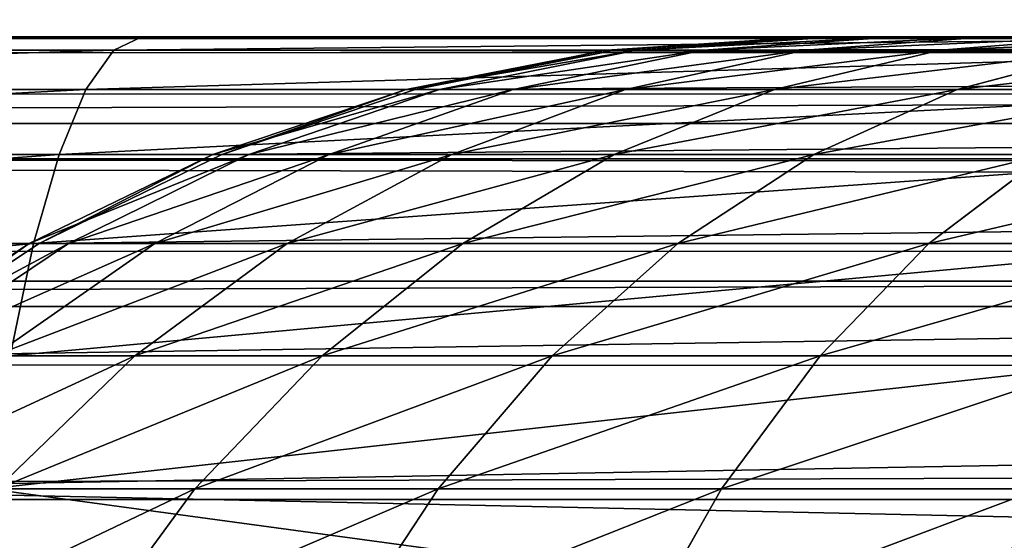
# Model space of a CAD drawing. Extents: x 0 to 75, y 0 to 45.
# Drawn here: x 7 to 7.3, y 44.6 to 44.8 of the extents above; entities that cross this region are included whole.
import ezdxf

# ---------------------------------------------------------------- set-up
doc = ezdxf.new("R2010")
doc.units = 0
doc.layers.get('0').update_dxf_attribs({"color": 13, "linetype": 'CONTINUOUS'})

# ---------------------------------------------------------------- blocks, each defined once
blk = doc.blocks.new('COMPONENTE_12')
for p, q in [((0, 0.60763, 3.91605), (20.35018, 0.60763, 3.91605)), ((0, 0.54193, 3.89487), (20.35018, 0.54193, 3.89487)), ((0, 0.5333, 0.51132), (20.35018, 0.5333, 0.51132)), ((0, 0.49169, 0.51391), (20.35018, 0.49169, 0.51391)), ((0, 0.4797, 3.86573), (20.35018, 0.4797, 3.86573)), ((0, 0.45079, 0.52163), (20.35018, 0.45079, 0.52163))]:
    blk.add_line(p, q)
mesh = blk.add_polyface()
corners = [(20.35018, 2.0721, 0.51132), (0, 0.5333, 0.51132), (0, 2.0721, 0.51132), (20.35018, 0.5333, 0.51132)]
mesh.append_faces([[corners[k] for k in face] for face in [(0, 1, 2), (1, 0, 3)]], dxfattribs={"vtx0": -1})
mesh = blk.add_polyface()
corners = [(20.35018, 0.60763, 3.91605), (0, 0.67568, 3.9289), (0, 0.60763, 3.91605), (20.35018, 0.67568, 3.9289)]
mesh.append_faces([[corners[k] for k in face] for face in [(0, 1, 2), (1, 0, 3)]], dxfattribs={"vtx0": -1})
mesh = blk.add_polyface()
corners = [(20.35018, 0.54193, 3.89487), (0, 0.60763, 3.91605), (0, 0.54193, 3.89487), (20.35018, 0.60763, 3.91605)]
mesh.append_faces([[corners[k] for k in face] for face in [(0, 1, 2), (1, 0, 3)]], dxfattribs={"vtx0": -1})
mesh = blk.add_polyface()
corners = [(20.35018, 0.4797, 3.86573), (0, 0.54193, 3.89487), (0, 0.4797, 3.86573), (20.35018, 0.54193, 3.89487)]
mesh.append_faces([[corners[k] for k in face] for face in [(0, 1, 2), (1, 0, 3)]], dxfattribs={"vtx0": -1})
mesh = blk.add_polyface()
corners = [(20.35018, 0.5333, 0.51132), (0, 0.49169, 0.51391), (0, 0.5333, 0.51132), (20.35018, 0.49169, 0.51391)]
mesh.append_faces([[corners[k] for k in face] for face in [(0, 1, 2), (1, 0, 3)]], dxfattribs={"vtx0": -1})
mesh = blk.add_polyface()
corners = [(20.35018, 0.49169, 0.51391), (0, 0.45079, 0.52163), (0, 0.49169, 0.51391), (20.35018, 0.45079, 0.52163)]
mesh.append_faces([[corners[k] for k in face] for face in [(0, 1, 2), (1, 0, 3)]], dxfattribs={"vtx0": -1})
mesh = blk.add_polyface()
corners = [(20.35018, 0.42202, 3.82912), (0, 0.4797, 3.86573), (0, 0.42202, 3.82912), (20.35018, 0.4797, 3.86573)]
mesh.append_faces([[corners[k] for k in face] for face in [(0, 1, 2), (1, 0, 3)]], dxfattribs={"vtx0": -1})
mesh = blk.add_polyface()
corners = [(20.35018, 0.45079, 0.52163), (0, 0.4113, 0.53436), (0, 0.45079, 0.52163), (20.35018, 0.4113, 0.53436)]
mesh.append_faces([[corners[k] for k in face] for face in [(0, 1, 2), (1, 0, 3)]], dxfattribs={"vtx0": -1})
blk = doc.blocks.new('COMPONENTE_2')
at = {"color": 49}
for p, q in [((72.66613, 2.0788, 37.14301), (2.33387, 2.0788, 37.14301)), ((7.01004, 2.0788, 32.20953), (6.57956, 2.0788, 32.23975)), ((6.57956, 2.0788, 32.23975), (21.71244, 2.0788, 32.23975)), ((7.00051, 2.07435, 32.14073), (7.01004, 2.0788, 32.20953)), ((7.45014, 2.0788, 32.11564), (7.01004, 2.0788, 32.20953)), ((7.16669, 2.07435, 1.68974), (7.23544, 2.0788, 1.69275)), ((7.16945, 2.07435, 1.79669), (7.23802, 2.0788, 1.79248)), ((7.17682, 2.07435, 1.59941), (7.2445, 2.0788, 1.61199)), ((7.19925, 2.07435, 1.51136), (7.26455, 2.0788, 1.53328)), ((7.23353, 2.07435, 1.42729), (7.2952, 2.0788, 1.45812)), ((7.2445, 2.0788, 1.61199), (7.23544, 2.0788, 1.69275)), ((7.23544, 2.0788, 1.69275), (7.23802, 2.0788, 1.79248)), ((7.23802, 2.0788, 1.79248), (9.6492, 2.0788, 27.20094)), ((7.26455, 2.0788, 1.53328), (7.2445, 2.0788, 1.61199)), ((7.2952, 2.0788, 1.45812), (7.26455, 2.0788, 1.53328)), ((7.27902, 2.07435, 1.34881), (7.33586, 2.0788, 1.38797)), ((7.33586, 2.0788, 1.38797), (7.2952, 2.0788, 1.45812)), ((72.67951, 2.07435, 37.21231), (2.32049, 2.07435, 37.21231)), ((7.00051, 2.07435, 32.14073), (6.57718, 2.07435, 32.17045)), ((6.99115, 2.06109, 32.07311), (7.00051, 2.07435, 32.14073)), ((7.43128, 2.07435, 32.04883), (7.00051, 2.07435, 32.14073)), ((7.09911, 2.06109, 1.68678), (7.16669, 2.07435, 1.68974)), ((7.10206, 2.06109, 1.80083), (7.16945, 2.07435, 1.79669)), ((7.1103, 2.06109, 1.58703), (7.17682, 2.07435, 1.59941)), ((7.13507, 2.06109, 1.48981), (7.19925, 2.07435, 1.51136)), ((7.17682, 2.07435, 1.59941), (7.16669, 2.07435, 1.68974)), ((7.16669, 2.07435, 1.68974), (7.16945, 2.07435, 1.79669)), ((7.16945, 2.07435, 1.79669), (9.58024, 2.07435, 27.20094)), ((7.17292, 2.06109, 1.39698), (7.23353, 2.07435, 1.42729)), ((7.19925, 2.07435, 1.51136), (7.17682, 2.07435, 1.59941)), ((7.23353, 2.07435, 1.42729), (7.19925, 2.07435, 1.51136)), ((7.22314, 2.06109, 1.31033), (7.27902, 2.07435, 1.34881)), ((7.27902, 2.07435, 1.34881), (7.23353, 2.07435, 1.42729)), ((7.33482, 2.07435, 1.27745), (7.27902, 2.07435, 1.34881)), ((7.28476, 2.06109, 1.23153), (7.33482, 2.07435, 1.27745)), ((72.69266, 2.06109, 37.28042), (2.30734, 2.06109, 37.28042)), ((6.99115, 2.06109, 32.07311), (6.57484, 2.06109, 32.10234)), ((6.98211, 2.03924, 32.00783), (6.99115, 2.06109, 32.07311)), ((7.41273, 2.06109, 31.98317), (6.99115, 2.06109, 32.07311)), ((7.03387, 2.03924, 1.68393), (7.09911, 2.06109, 1.68678)), ((7.03699, 2.03924, 1.80483), (7.10206, 2.06109, 1.80083)), ((7.04608, 2.03924, 1.57509), (7.1103, 2.06109, 1.58703)), ((7.0731, 2.03924, 1.469), (7.13507, 2.06109, 1.48981)), ((7.1103, 2.06109, 1.58703), (7.09911, 2.06109, 1.68678)), ((7.09911, 2.06109, 1.68678), (7.10206, 2.06109, 1.80083)), ((7.10206, 2.06109, 1.80083), (9.51245, 2.06109, 27.20094)), ((7.13507, 2.06109, 1.48981), (7.1103, 2.06109, 1.58703)), ((7.1144, 2.03924, 1.36772), (7.17292, 2.06109, 1.39698)), ((7.17292, 2.06109, 1.39698), (7.13507, 2.06109, 1.48981)), ((7.1692, 2.03924, 1.27317), (7.22314, 2.06109, 1.31033)), ((7.22314, 2.06109, 1.31033), (7.17292, 2.06109, 1.39698)), ((7.28476, 2.06109, 1.23153), (7.22314, 2.06109, 1.31033)), ((7.23643, 2.03924, 1.1872), (7.28476, 2.06109, 1.23153)), ((7.35659, 2.06109, 1.1621), (7.28476, 2.06109, 1.23153)), ((72.70536, 2.03924, 37.34618), (2.29464, 2.03924, 37.34618)), ((6.98211, 2.03924, 32.00783), (6.57257, 2.03924, 32.03657)), ((6.97207, 2.00917, 1.68122), (7.03387, 2.03924, 1.68393)), ((6.97355, 2.00917, 31.94599), (6.98211, 2.03924, 32.00783)), ((6.97536, 2.00917, 1.80862), (7.03699, 2.03924, 1.80483)), ((7.39483, 2.03924, 31.91978), (6.98211, 2.03924, 32.00783)), ((6.98525, 2.00917, 1.56377), (7.04608, 2.03924, 1.57509)), ((7.0144, 2.00917, 1.4493), (7.0731, 2.03924, 1.469)), ((7.04608, 2.03924, 1.57509), (7.03387, 2.03924, 1.68393)), ((7.03387, 2.03924, 1.68393), (7.03699, 2.03924, 1.80483)), ((7.03699, 2.03924, 1.80483), (9.447, 2.03924, 27.20094)), ((7.0731, 2.03924, 1.469), (7.04608, 2.03924, 1.57509)), ((7.05898, 2.00917, 1.34), (7.1144, 2.03924, 1.36772)), ((7.1144, 2.03924, 1.36772), (7.0731, 2.03924, 1.469)), ((7.1692, 2.03924, 1.27317), (7.1144, 2.03924, 1.36772)), ((7.11811, 2.00917, 1.23798), (7.1692, 2.03924, 1.27317)), ((7.23643, 2.03924, 1.1872), (7.1692, 2.03924, 1.27317)), ((7.19066, 2.00917, 1.1452), (7.23643, 2.03924, 1.1872)), ((7.3148, 2.03924, 1.11144), (7.23643, 2.03924, 1.1872)), ((7.27523, 2.00917, 1.06346), (7.3148, 2.03924, 1.11144)), ((72.71738, 2.00917, 37.40847), (2.28262, 2.00917, 37.40847)), ((6.97355, 2.00917, 31.94599), (6.57043, 2.00917, 31.97429)), ((6.91478, 1.9714, 1.67871), (6.97207, 2.00917, 1.68122)), ((6.91823, 1.9714, 1.81213), (6.97536, 2.00917, 1.80862)), ((6.92885, 1.9714, 1.55328), (6.98525, 2.00917, 1.56377)), ((6.95999, 1.9714, 1.43103), (7.0144, 2.00917, 1.4493)), ((6.96561, 1.9714, 31.88866), (6.97355, 2.00917, 31.94599)), ((6.98525, 2.00917, 1.56377), (6.97207, 2.00917, 1.68122)), ((6.97207, 2.00917, 1.68122), (6.97536, 2.00917, 1.80862)), ((7.37787, 2.00917, 31.85973), (6.97355, 2.00917, 31.94599)), ((6.97536, 2.00917, 1.80862), (9.38502, 2.00917, 27.20094)), ((7.0144, 2.00917, 1.4493), (6.98525, 2.00917, 1.56377)), ((7.00759, 1.9714, 1.31431), (7.05898, 2.00917, 1.34)), ((7.05898, 2.00917, 1.34), (7.0144, 2.00917, 1.4493)), ((7.11811, 2.00917, 1.23798), (7.05898, 2.00917, 1.34)), ((7.07074, 1.9714, 1.20536), (7.11811, 2.00917, 1.23798)), ((7.19066, 2.00917, 1.1452), (7.11811, 2.00917, 1.23798)), ((7.14822, 1.9714, 1.10628), (7.19066, 2.00917, 1.1452)), ((7.27523, 2.00917, 1.06346), (7.19066, 2.00917, 1.1452)), ((7.23854, 1.9714, 1.01897), (7.27523, 2.00917, 1.06346)), ((7.3702, 2.00917, 0.99431), (7.27523, 2.00917, 1.06346)), ((72.72853, 1.9714, 37.46621), (2.27147, 1.9714, 37.46621)), ((6.91823, 1.9714, 1.81213), (9.32755, 1.9714, 27.20094)), ((7.00759, 1.9714, 1.31431), (6.95999, 1.9714, 1.43103)), ((6.96113, 1.92658, 1.29107), (7.00759, 1.9714, 1.31431)), ((7.36215, 1.9714, 31.80406), (6.96561, 1.9714, 31.88866)), ((7.07074, 1.9714, 1.20536), (7.00759, 1.9714, 1.31431)), ((7.02791, 1.92658, 1.17585), (7.07074, 1.9714, 1.20536)), ((7.14822, 1.9714, 1.10628), (7.07074, 1.9714, 1.20536)), ((7.10985, 1.92658, 1.07107), (7.14822, 1.9714, 1.10628)), ((7.23854, 1.9714, 1.01897), (7.14822, 1.9714, 1.10628)), ((7.20536, 1.92658, 0.97875), (7.23854, 1.9714, 1.01897)), ((7.33996, 1.9714, 0.94513), (7.23854, 1.9714, 1.01897)), ((72.73861, 1.92658, 37.51843), (2.26139, 1.92658, 37.51843)), ((6.86656, 1.92658, 1.8153), (9.27559, 1.92658, 27.20094)), ((7.34793, 1.92658, 31.75373), (6.95844, 1.92658, 31.83683)), ((7.02791, 1.92658, 1.17585), (6.96113, 1.92658, 1.29107)), ((6.99035, 1.87547, 1.14998), (7.02791, 1.92658, 1.17585)), ((7.10985, 1.92658, 1.07107), (7.02791, 1.92658, 1.17585)), ((7.07619, 1.87547, 1.0402), (7.10985, 1.92658, 1.07107)), ((7.20536, 1.92658, 0.97875), (7.10985, 1.92658, 1.07107)), ((7.17627, 1.87547, 0.94347), (7.20536, 1.92658, 0.97875)), ((7.31262, 1.92658, 0.90066), (7.20536, 1.92658, 0.97875))]:
    blk.add_line(p, q, dxfattribs=at)
mesh = blk.add_polyface(dxfattribs=at)
corners = [(1.86897, 2.0788, 32.4299), (3.13744, 2.0788, 32.23975), (2.33387, 2.0788, 32.23975), (6.57956, 2.0788, 32.23975), (21.71244, 2.0788, 32.23975), (73.13103, 2.0788, 32.4299), (73.58247, 2.0788, 32.74204), (1.41753, 2.0788, 32.74204), (73.95731, 2.0788, 33.14446), (1.04269, 2.0788, 33.14446), (74.23818, 2.0788, 33.6185), (0.76182, 2.0788, 33.6185), (74.41208, 2.0788, 34.14223), (0.58792, 2.0788, 34.14223), (74.47096, 2.0788, 34.69138), (0.52904, 2.0788, 34.69138), (74.41208, 2.0788, 35.24053), (0.58792, 2.0788, 35.24053), (74.23818, 2.0788, 35.76426), (0.76182, 2.0788, 35.76426), (73.95731, 2.0788, 36.2383), (1.04269, 2.0788, 36.2383), (73.58247, 2.0788, 36.64071), (1.41753, 2.0788, 36.64071), (73.13103, 2.0788, 36.95286), (1.86897, 2.0788, 36.95286), (72.66613, 2.0788, 37.14301), (2.33387, 2.0788, 37.14301), (68.42044, 2.0788, 32.23975), (53.28756, 2.0788, 32.23975), (71.86256, 2.0788, 32.23975), (72.66613, 2.0788, 32.23975)]
mesh.append_faces([[corners[k] for k in face] for face in [(0, 1, 2), (26, 25, 27), (4, 28, 29)]], dxfattribs={"vtx0": -1, "color": 49})
mesh.append_faces([[corners[k] for k in face] for face in [(1, 0, 3), (3, 0, 4), (5, 0, 6), (6, 7, 8), (8, 9, 10), (10, 11, 12), (12, 13, 14), (14, 15, 16), (16, 17, 18), (18, 19, 20), (20, 21, 22), (22, 23, 24), (24, 25, 26), (28, 4, 30), (30, 4, 31), (31, 4, 5)]], dxfattribs={"vtx0": -1, "vtx1": -1, "color": 49})
mesh.append_faces([[corners[k] for k in face] for face in [(4, 0, 5)]], dxfattribs={"vtx0": -1, "vtx1": -1, "vtx2": -1, "color": 49})
mesh.append_faces([[corners[k] for k in face] for face in [(6, 0, 7), (8, 7, 9), (10, 9, 11), (12, 11, 13), (14, 13, 15), (16, 15, 17), (18, 17, 19), (20, 19, 21), (22, 21, 23), (24, 23, 25)]], dxfattribs={"vtx0": -1, "vtx2": -1, "color": 49})
mesh = blk.add_polyface(dxfattribs=at)
corners = [(2.33387, 2.0788, 37.14301), (72.67951, 2.07435, 37.21231), (72.66613, 2.0788, 37.14301), (2.32049, 2.07435, 37.21231)]
mesh.append_faces([[corners[k] for k in face] for face in [(0, 1, 2), (1, 0, 3)]], dxfattribs={"vtx0": -1, "color": 49})
mesh = blk.add_polyface(dxfattribs=at)
corners = [(6.57718, 2.07435, 32.17045), (7.01004, 2.0788, 32.20953), (7.00051, 2.07435, 32.14073), (6.57956, 2.0788, 32.23975)]
mesh.append_faces([[corners[k] for k in face] for face in [(0, 1, 2), (1, 0, 3)]], dxfattribs={"vtx0": -1, "color": 49})
mesh = blk.add_polyface(dxfattribs=at)
corners = [(9.78907, 2.0788, 28.67482), (16.01553, 2.0788, 27.20094), (9.6492, 2.0788, 27.20094), (16.08193, 2.0788, 27.50728), (16.23334, 2.0788, 28.13576), (16.46418, 2.0788, 28.76547), (9.80032, 2.0788, 29.11025), (16.76557, 2.0788, 29.36403), (9.74969, 2.0788, 29.56143), (17.13348, 2.0788, 29.9234), (9.63769, 2.0788, 30.0012), (17.56298, 2.0788, 30.4361), (9.46646, 2.0788, 30.42108), (9.23931, 2.0788, 30.813), (18.04831, 2.0788, 30.89525), (8.9606, 2.0788, 31.16941), (18.58297, 2.0788, 31.2947), (8.6357, 2.0788, 31.48345), (19.15978, 2.0788, 31.62909), (8.27087, 2.0788, 31.74907), (19.77101, 2.0788, 31.89393), (7.87314, 2.0788, 31.96116), (20.40847, 2.0788, 32.08568), (7.45014, 2.0788, 32.11564), (21.06362, 2.0788, 32.20177), (7.01004, 2.0788, 32.20953), (21.71244, 2.0788, 32.23975), (6.57956, 2.0788, 32.23975)]
mesh.append_faces([[corners[k] for k in face] for face in [(0, 1, 2), (26, 25, 27)]], dxfattribs={"vtx0": -1, "color": 49})
mesh.append_faces([[corners[k] for k in face] for face in [(1, 0, 3), (3, 0, 4), (4, 0, 5), (5, 6, 7), (7, 8, 9), (9, 10, 11), (11, 13, 14), (14, 15, 16), (16, 17, 18), (18, 19, 20), (20, 21, 22), (22, 23, 24), (24, 25, 26)]], dxfattribs={"vtx0": -1, "vtx1": -1, "color": 49})
mesh.append_faces([[corners[k] for k in face] for face in [(5, 0, 6), (7, 6, 8), (9, 8, 10), (11, 10, 12), (11, 12, 13), (14, 13, 15), (16, 15, 17), (18, 17, 19), (20, 19, 21), (22, 21, 23), (24, 23, 25)]], dxfattribs={"vtx0": -1, "vtx2": -1, "color": 49})
mesh = blk.add_polyface(dxfattribs=at)
corners = [(7.00051, 2.07435, 32.14073), (7.45014, 2.0788, 32.11564), (7.43128, 2.07435, 32.04883), (7.01004, 2.0788, 32.20953)]
mesh.append_faces([[corners[k] for k in face] for face in [(0, 1, 2), (1, 0, 3)]], dxfattribs={"vtx0": -1, "color": 49})
mesh = blk.add_polyface(dxfattribs=at)
corners = [(7.16669, 2.07435, 1.68974), (7.2445, 2.0788, 1.61199), (7.17682, 2.07435, 1.59941), (7.23544, 2.0788, 1.69275)]
mesh.append_faces([[corners[k] for k in face] for face in [(0, 1, 2), (1, 0, 3)]], dxfattribs={"vtx0": -1, "color": 49})
mesh = blk.add_polyface(dxfattribs=at)
corners = [(7.16945, 2.07435, 1.79669), (7.23544, 2.0788, 1.69275), (7.16669, 2.07435, 1.68974), (7.23802, 2.0788, 1.79248)]
mesh.append_faces([[corners[k] for k in face] for face in [(0, 1, 2), (1, 0, 3)]], dxfattribs={"vtx0": -1, "color": 49})
mesh = blk.add_polyface(dxfattribs=at)
corners = [(7.16945, 2.07435, 1.79669), (9.6492, 2.0788, 27.20094), (7.23802, 2.0788, 1.79248), (9.58024, 2.07435, 27.20094)]
mesh.append_faces([[corners[k] for k in face] for face in [(0, 1, 2), (1, 0, 3)]], dxfattribs={"vtx0": -1, "color": 49})
mesh = blk.add_polyface(dxfattribs=at)
corners = [(7.17682, 2.07435, 1.59941), (7.26455, 2.0788, 1.53328), (7.19925, 2.07435, 1.51136), (7.2445, 2.0788, 1.61199)]
mesh.append_faces([[corners[k] for k in face] for face in [(0, 1, 2), (1, 0, 3)]], dxfattribs={"vtx0": -1, "color": 49})
mesh = blk.add_polyface(dxfattribs=at)
corners = [(7.19925, 2.07435, 1.51136), (7.2952, 2.0788, 1.45812), (7.23353, 2.07435, 1.42729), (7.26455, 2.0788, 1.53328)]
mesh.append_faces([[corners[k] for k in face] for face in [(0, 1, 2), (1, 0, 3)]], dxfattribs={"vtx0": -1, "color": 49})
mesh = blk.add_polyface(dxfattribs=at)
corners = [(7.23353, 2.07435, 1.42729), (7.33586, 2.0788, 1.38797), (7.27902, 2.07435, 1.34881), (7.2952, 2.0788, 1.45812)]
mesh.append_faces([[corners[k] for k in face] for face in [(0, 1, 2), (1, 0, 3)]], dxfattribs={"vtx0": -1, "color": 49})
mesh = blk.add_polyface(dxfattribs=at)
corners = [(7.73489, 2.0788, 1.138), (9.7767, 2.0788, 1.13107), (7.83348, 2.0788, 1.13107), (9.87175, 2.0788, 1.1365), (9.95092, 2.0788, 1.15017), (7.65611, 2.0788, 1.1548), (10.02806, 2.0788, 1.17276), (7.5804, 2.0788, 1.18245), (10.10219, 2.0788, 1.20398), (7.50921, 2.0788, 1.22042), (10.17235, 2.0788, 1.24344), (7.4439, 2.0788, 1.26796), (10.23767, 2.0788, 1.29063), (7.38575, 2.0788, 1.32417), (10.2973, 2.0788, 1.34495), (7.33586, 2.0788, 1.38797), (10.35048, 2.0788, 1.40571), (7.2952, 2.0788, 1.45812), (10.39654, 2.0788, 1.47213), (7.26455, 2.0788, 1.53328), (10.43489, 2.0788, 1.54337), (7.2445, 2.0788, 1.61199), (10.46504, 2.0788, 1.61852), (7.23544, 2.0788, 1.69275), (10.49061, 2.0788, 1.71109), (7.23802, 2.0788, 1.79248), (16.01553, 2.0788, 27.20094), (9.6492, 2.0788, 27.20094)]
mesh.append_faces([[corners[k] for k in face] for face in [(0, 1, 2), (26, 25, 27)]], dxfattribs={"vtx0": -1, "color": 49})
mesh.append_faces([[corners[k] for k in face] for face in [(1, 0, 3), (3, 0, 4), (4, 5, 6), (6, 7, 8), (8, 9, 10), (10, 11, 12), (12, 13, 14), (14, 15, 16), (16, 17, 18), (18, 19, 20), (20, 21, 22), (22, 23, 24), (24, 25, 26)]], dxfattribs={"vtx0": -1, "vtx1": -1, "color": 49})
mesh.append_faces([[corners[k] for k in face] for face in [(4, 0, 5), (6, 5, 7), (8, 7, 9), (10, 9, 11), (12, 11, 13), (14, 13, 15), (16, 15, 17), (18, 17, 19), (20, 19, 21), (22, 21, 23), (24, 23, 25)]], dxfattribs={"vtx0": -1, "vtx2": -1, "color": 49})
mesh = blk.add_polyface(dxfattribs=at)
corners = [(7.27902, 2.07435, 1.34881), (7.38575, 2.0788, 1.32417), (7.33482, 2.07435, 1.27745), (7.33586, 2.0788, 1.38797)]
mesh.append_faces([[corners[k] for k in face] for face in [(0, 1, 2), (1, 0, 3)]], dxfattribs={"vtx0": -1, "color": 49})
mesh = blk.add_polyface(dxfattribs=at)
corners = [(2.32049, 2.07435, 37.21231), (72.69266, 2.06109, 37.28042), (72.67951, 2.07435, 37.21231), (2.30734, 2.06109, 37.28042)]
mesh.append_faces([[corners[k] for k in face] for face in [(0, 1, 2), (1, 0, 3)]], dxfattribs={"vtx0": -1, "color": 49})
mesh = blk.add_polyface(dxfattribs=at)
corners = [(6.57484, 2.06109, 32.10234), (7.00051, 2.07435, 32.14073), (6.99115, 2.06109, 32.07311), (6.57718, 2.07435, 32.17045)]
mesh.append_faces([[corners[k] for k in face] for face in [(0, 1, 2), (1, 0, 3)]], dxfattribs={"vtx0": -1, "color": 49})
mesh = blk.add_polyface(dxfattribs=at)
corners = [(6.99115, 2.06109, 32.07311), (7.43128, 2.07435, 32.04883), (7.41273, 2.06109, 31.98317), (7.00051, 2.07435, 32.14073)]
mesh.append_faces([[corners[k] for k in face] for face in [(0, 1, 2), (1, 0, 3)]], dxfattribs={"vtx0": -1, "color": 49})
mesh = blk.add_polyface(dxfattribs=at)
corners = [(7.09911, 2.06109, 1.68678), (7.17682, 2.07435, 1.59941), (7.1103, 2.06109, 1.58703), (7.16669, 2.07435, 1.68974)]
mesh.append_faces([[corners[k] for k in face] for face in [(0, 1, 2), (1, 0, 3)]], dxfattribs={"vtx0": -1, "color": 49})
mesh = blk.add_polyface(dxfattribs=at)
corners = [(7.10206, 2.06109, 1.80083), (7.16669, 2.07435, 1.68974), (7.09911, 2.06109, 1.68678), (7.16945, 2.07435, 1.79669)]
mesh.append_faces([[corners[k] for k in face] for face in [(0, 1, 2), (1, 0, 3)]], dxfattribs={"vtx0": -1, "color": 49})
mesh = blk.add_polyface(dxfattribs=at)
corners = [(7.10206, 2.06109, 1.80083), (9.58024, 2.07435, 27.20094), (7.16945, 2.07435, 1.79669), (9.51245, 2.06109, 27.20094)]
mesh.append_faces([[corners[k] for k in face] for face in [(0, 1, 2), (1, 0, 3)]], dxfattribs={"vtx0": -1, "color": 49})
mesh = blk.add_polyface(dxfattribs=at)
corners = [(7.1103, 2.06109, 1.58703), (7.19925, 2.07435, 1.51136), (7.13507, 2.06109, 1.48981), (7.17682, 2.07435, 1.59941)]
mesh.append_faces([[corners[k] for k in face] for face in [(0, 1, 2), (1, 0, 3)]], dxfattribs={"vtx0": -1, "color": 49})
mesh = blk.add_polyface(dxfattribs=at)
corners = [(7.13507, 2.06109, 1.48981), (7.23353, 2.07435, 1.42729), (7.17292, 2.06109, 1.39698), (7.19925, 2.07435, 1.51136)]
mesh.append_faces([[corners[k] for k in face] for face in [(0, 1, 2), (1, 0, 3)]], dxfattribs={"vtx0": -1, "color": 49})
mesh = blk.add_polyface(dxfattribs=at)
corners = [(7.17292, 2.06109, 1.39698), (7.27902, 2.07435, 1.34881), (7.22314, 2.06109, 1.31033), (7.23353, 2.07435, 1.42729)]
mesh.append_faces([[corners[k] for k in face] for face in [(0, 1, 2), (1, 0, 3)]], dxfattribs={"vtx0": -1, "color": 49})
mesh = blk.add_polyface(dxfattribs=at)
corners = [(7.22314, 2.06109, 1.31033), (7.33482, 2.07435, 1.27745), (7.28476, 2.06109, 1.23153), (7.27902, 2.07435, 1.34881)]
mesh.append_faces([[corners[k] for k in face] for face in [(0, 1, 2), (1, 0, 3)]], dxfattribs={"vtx0": -1, "color": 49})
mesh = blk.add_polyface(dxfattribs=at)
corners = [(7.28476, 2.06109, 1.23153), (7.39987, 2.07435, 1.21458), (7.35659, 2.06109, 1.1621), (7.33482, 2.07435, 1.27745)]
mesh.append_faces([[corners[k] for k in face] for face in [(0, 1, 2), (1, 0, 3)]], dxfattribs={"vtx0": -1, "color": 49})
mesh = blk.add_polyface(dxfattribs=at)
corners = [(2.30734, 2.06109, 37.28042), (72.70536, 2.03924, 37.34618), (72.69266, 2.06109, 37.28042), (2.29464, 2.03924, 37.34618)]
mesh.append_faces([[corners[k] for k in face] for face in [(0, 1, 2), (1, 0, 3)]], dxfattribs={"vtx0": -1, "color": 49})
mesh = blk.add_polyface(dxfattribs=at)
corners = [(6.57257, 2.03924, 32.03657), (6.99115, 2.06109, 32.07311), (6.98211, 2.03924, 32.00783), (6.57484, 2.06109, 32.10234)]
mesh.append_faces([[corners[k] for k in face] for face in [(0, 1, 2), (1, 0, 3)]], dxfattribs={"vtx0": -1, "color": 49})
mesh = blk.add_polyface(dxfattribs=at)
corners = [(6.98211, 2.03924, 32.00783), (7.41273, 2.06109, 31.98317), (7.39483, 2.03924, 31.91978), (6.99115, 2.06109, 32.07311)]
mesh.append_faces([[corners[k] for k in face] for face in [(0, 1, 2), (1, 0, 3)]], dxfattribs={"vtx0": -1, "color": 49})
mesh = blk.add_polyface(dxfattribs=at)
corners = [(7.03387, 2.03924, 1.68393), (7.1103, 2.06109, 1.58703), (7.04608, 2.03924, 1.57509), (7.09911, 2.06109, 1.68678)]
mesh.append_faces([[corners[k] for k in face] for face in [(0, 1, 2), (1, 0, 3)]], dxfattribs={"vtx0": -1, "color": 49})
mesh = blk.add_polyface(dxfattribs=at)
corners = [(7.03699, 2.03924, 1.80483), (7.09911, 2.06109, 1.68678), (7.03387, 2.03924, 1.68393), (7.10206, 2.06109, 1.80083)]
mesh.append_faces([[corners[k] for k in face] for face in [(0, 1, 2), (1, 0, 3)]], dxfattribs={"vtx0": -1, "color": 49})
mesh = blk.add_polyface(dxfattribs=at)
corners = [(7.03699, 2.03924, 1.80483), (9.51245, 2.06109, 27.20094), (7.10206, 2.06109, 1.80083), (9.447, 2.03924, 27.20094)]
mesh.append_faces([[corners[k] for k in face] for face in [(0, 1, 2), (1, 0, 3)]], dxfattribs={"vtx0": -1, "color": 49})
mesh = blk.add_polyface(dxfattribs=at)
corners = [(7.04608, 2.03924, 1.57509), (7.13507, 2.06109, 1.48981), (7.0731, 2.03924, 1.469), (7.1103, 2.06109, 1.58703)]
mesh.append_faces([[corners[k] for k in face] for face in [(0, 1, 2), (1, 0, 3)]], dxfattribs={"vtx0": -1, "color": 49})
mesh = blk.add_polyface(dxfattribs=at)
corners = [(7.0731, 2.03924, 1.469), (7.17292, 2.06109, 1.39698), (7.1144, 2.03924, 1.36772), (7.13507, 2.06109, 1.48981)]
mesh.append_faces([[corners[k] for k in face] for face in [(0, 1, 2), (1, 0, 3)]], dxfattribs={"vtx0": -1, "color": 49})
mesh = blk.add_polyface(dxfattribs=at)
corners = [(7.1144, 2.03924, 1.36772), (7.22314, 2.06109, 1.31033), (7.1692, 2.03924, 1.27317), (7.17292, 2.06109, 1.39698)]
mesh.append_faces([[corners[k] for k in face] for face in [(0, 1, 2), (1, 0, 3)]], dxfattribs={"vtx0": -1, "color": 49})
mesh = blk.add_polyface(dxfattribs=at)
corners = [(7.1692, 2.03924, 1.27317), (7.28476, 2.06109, 1.23153), (7.23643, 2.03924, 1.1872), (7.22314, 2.06109, 1.31033)]
mesh.append_faces([[corners[k] for k in face] for face in [(0, 1, 2), (1, 0, 3)]], dxfattribs={"vtx0": -1, "color": 49})
mesh = blk.add_polyface(dxfattribs=at)
corners = [(7.23643, 2.03924, 1.1872), (7.35659, 2.06109, 1.1621), (7.3148, 2.03924, 1.11144), (7.28476, 2.06109, 1.23153)]
mesh.append_faces([[corners[k] for k in face] for face in [(0, 1, 2), (1, 0, 3)]], dxfattribs={"vtx0": -1, "color": 49})
mesh = blk.add_polyface(dxfattribs=at)
corners = [(2.29464, 2.03924, 37.34618), (72.71738, 2.00917, 37.40847), (72.70536, 2.03924, 37.34618), (2.28262, 2.00917, 37.40847)]
mesh.append_faces([[corners[k] for k in face] for face in [(0, 1, 2), (1, 0, 3)]], dxfattribs={"vtx0": -1, "color": 49})
mesh = blk.add_polyface(dxfattribs=at)
corners = [(6.57043, 2.00917, 31.97429), (6.98211, 2.03924, 32.00783), (6.97355, 2.00917, 31.94599), (6.57257, 2.03924, 32.03657)]
mesh.append_faces([[corners[k] for k in face] for face in [(0, 1, 2), (1, 0, 3)]], dxfattribs={"vtx0": -1, "color": 49})
mesh = blk.add_polyface(dxfattribs=at)
corners = [(6.97207, 2.00917, 1.68122), (7.04608, 2.03924, 1.57509), (6.98525, 2.00917, 1.56377), (7.03387, 2.03924, 1.68393)]
mesh.append_faces([[corners[k] for k in face] for face in [(0, 1, 2), (1, 0, 3)]], dxfattribs={"vtx0": -1, "color": 49})
mesh = blk.add_polyface(dxfattribs=at)
corners = [(6.97536, 2.00917, 1.80862), (7.03387, 2.03924, 1.68393), (6.97207, 2.00917, 1.68122), (7.03699, 2.03924, 1.80483)]
mesh.append_faces([[corners[k] for k in face] for face in [(0, 1, 2), (1, 0, 3)]], dxfattribs={"vtx0": -1, "color": 49})
mesh = blk.add_polyface(dxfattribs=at)
corners = [(6.97355, 2.00917, 31.94599), (7.39483, 2.03924, 31.91978), (7.37787, 2.00917, 31.85973), (6.98211, 2.03924, 32.00783)]
mesh.append_faces([[corners[k] for k in face] for face in [(0, 1, 2), (1, 0, 3)]], dxfattribs={"vtx0": -1, "color": 49})
mesh = blk.add_polyface(dxfattribs=at)
corners = [(6.97536, 2.00917, 1.80862), (9.447, 2.03924, 27.20094), (7.03699, 2.03924, 1.80483), (9.38502, 2.00917, 27.20094)]
mesh.append_faces([[corners[k] for k in face] for face in [(0, 1, 2), (1, 0, 3)]], dxfattribs={"vtx0": -1, "color": 49})
mesh = blk.add_polyface(dxfattribs=at)
corners = [(6.98525, 2.00917, 1.56377), (7.0731, 2.03924, 1.469), (7.0144, 2.00917, 1.4493), (7.04608, 2.03924, 1.57509)]
mesh.append_faces([[corners[k] for k in face] for face in [(0, 1, 2), (1, 0, 3)]], dxfattribs={"vtx0": -1, "color": 49})
mesh = blk.add_polyface(dxfattribs=at)
corners = [(7.0144, 2.00917, 1.4493), (7.1144, 2.03924, 1.36772), (7.05898, 2.00917, 1.34), (7.0731, 2.03924, 1.469)]
mesh.append_faces([[corners[k] for k in face] for face in [(0, 1, 2), (1, 0, 3)]], dxfattribs={"vtx0": -1, "color": 49})
mesh = blk.add_polyface(dxfattribs=at)
corners = [(7.05898, 2.00917, 1.34), (7.1692, 2.03924, 1.27317), (7.11811, 2.00917, 1.23798), (7.1144, 2.03924, 1.36772)]
mesh.append_faces([[corners[k] for k in face] for face in [(0, 1, 2), (1, 0, 3)]], dxfattribs={"vtx0": -1, "color": 49})
mesh = blk.add_polyface(dxfattribs=at)
corners = [(7.11811, 2.00917, 1.23798), (7.23643, 2.03924, 1.1872), (7.19066, 2.00917, 1.1452), (7.1692, 2.03924, 1.27317)]
mesh.append_faces([[corners[k] for k in face] for face in [(0, 1, 2), (1, 0, 3)]], dxfattribs={"vtx0": -1, "color": 49})
mesh = blk.add_polyface(dxfattribs=at)
corners = [(7.19066, 2.00917, 1.1452), (7.3148, 2.03924, 1.11144), (7.27523, 2.00917, 1.06346), (7.23643, 2.03924, 1.1872)]
mesh.append_faces([[corners[k] for k in face] for face in [(0, 1, 2), (1, 0, 3)]], dxfattribs={"vtx0": -1, "color": 49})
mesh = blk.add_polyface(dxfattribs=at)
corners = [(7.27523, 2.00917, 1.06346), (7.40281, 2.03924, 1.04737), (7.3702, 2.00917, 0.99431), (7.3148, 2.03924, 1.11144)]
mesh.append_faces([[corners[k] for k in face] for face in [(0, 1, 2), (1, 0, 3)]], dxfattribs={"vtx0": -1, "color": 49})
mesh = blk.add_polyface(dxfattribs=at)
corners = [(2.28262, 2.00917, 37.40847), (72.72853, 1.9714, 37.46621), (72.71738, 2.00917, 37.40847), (2.27147, 1.9714, 37.46621)]
mesh.append_faces([[corners[k] for k in face] for face in [(0, 1, 2), (1, 0, 3)]], dxfattribs={"vtx0": -1, "color": 49})
mesh = blk.add_polyface(dxfattribs=at)
corners = [(6.56844, 1.9714, 31.91654), (6.97355, 2.00917, 31.94599), (6.96561, 1.9714, 31.88866), (6.57043, 2.00917, 31.97429)]
mesh.append_faces([[corners[k] for k in face] for face in [(0, 1, 2), (1, 0, 3)]], dxfattribs={"vtx0": -1, "color": 49})
mesh = blk.add_polyface(dxfattribs=at)
corners = [(6.91478, 1.9714, 1.67871), (6.98525, 2.00917, 1.56377), (6.92885, 1.9714, 1.55328), (6.97207, 2.00917, 1.68122)]
mesh.append_faces([[corners[k] for k in face] for face in [(0, 1, 2), (1, 0, 3)]], dxfattribs={"vtx0": -1, "color": 49})
mesh = blk.add_polyface(dxfattribs=at)
corners = [(6.91823, 1.9714, 1.81213), (6.97207, 2.00917, 1.68122), (6.91478, 1.9714, 1.67871), (6.97536, 2.00917, 1.80862)]
mesh.append_faces([[corners[k] for k in face] for face in [(0, 1, 2), (1, 0, 3)]], dxfattribs={"vtx0": -1, "color": 49})
mesh = blk.add_polyface(dxfattribs=at)
corners = [(6.91823, 1.9714, 1.81213), (9.38502, 2.00917, 27.20094), (6.97536, 2.00917, 1.80862), (9.32755, 1.9714, 27.20094)]
mesh.append_faces([[corners[k] for k in face] for face in [(0, 1, 2), (1, 0, 3)]], dxfattribs={"vtx0": -1, "color": 49})
mesh = blk.add_polyface(dxfattribs=at)
corners = [(6.92885, 1.9714, 1.55328), (7.0144, 2.00917, 1.4493), (6.95999, 1.9714, 1.43103), (6.98525, 2.00917, 1.56377)]
mesh.append_faces([[corners[k] for k in face] for face in [(0, 1, 2), (1, 0, 3)]], dxfattribs={"vtx0": -1, "color": 49})
mesh = blk.add_polyface(dxfattribs=at)
corners = [(6.95999, 1.9714, 1.43103), (7.05898, 2.00917, 1.34), (7.00759, 1.9714, 1.31431), (7.0144, 2.00917, 1.4493)]
mesh.append_faces([[corners[k] for k in face] for face in [(0, 1, 2), (1, 0, 3)]], dxfattribs={"vtx0": -1, "color": 49})
mesh = blk.add_polyface(dxfattribs=at)
corners = [(6.96561, 1.9714, 31.88866), (7.37787, 2.00917, 31.85973), (7.36215, 1.9714, 31.80406), (6.97355, 2.00917, 31.94599)]
mesh.append_faces([[corners[k] for k in face] for face in [(0, 1, 2), (1, 0, 3)]], dxfattribs={"vtx0": -1, "color": 49})
mesh = blk.add_polyface(dxfattribs=at)
corners = [(7.00759, 1.9714, 1.31431), (7.11811, 2.00917, 1.23798), (7.07074, 1.9714, 1.20536), (7.05898, 2.00917, 1.34)]
mesh.append_faces([[corners[k] for k in face] for face in [(0, 1, 2), (1, 0, 3)]], dxfattribs={"vtx0": -1, "color": 49})
mesh = blk.add_polyface(dxfattribs=at)
corners = [(7.07074, 1.9714, 1.20536), (7.19066, 2.00917, 1.1452), (7.14822, 1.9714, 1.10628), (7.11811, 2.00917, 1.23798)]
mesh.append_faces([[corners[k] for k in face] for face in [(0, 1, 2), (1, 0, 3)]], dxfattribs={"vtx0": -1, "color": 49})
mesh = blk.add_polyface(dxfattribs=at)
corners = [(7.14822, 1.9714, 1.10628), (7.27523, 2.00917, 1.06346), (7.23854, 1.9714, 1.01897), (7.19066, 2.00917, 1.1452)]
mesh.append_faces([[corners[k] for k in face] for face in [(0, 1, 2), (1, 0, 3)]], dxfattribs={"vtx0": -1, "color": 49})
mesh = blk.add_polyface(dxfattribs=at)
corners = [(7.23854, 1.9714, 1.01897), (7.3702, 2.00917, 0.99431), (7.33996, 1.9714, 0.94513), (7.27523, 2.00917, 1.06346)]
mesh.append_faces([[corners[k] for k in face] for face in [(0, 1, 2), (1, 0, 3)]], dxfattribs={"vtx0": -1, "color": 49})
mesh = blk.add_polyface(dxfattribs=at)
corners = [(2.27147, 1.9714, 37.46621), (72.73861, 1.92658, 37.51843), (72.72853, 1.9714, 37.46621), (2.26139, 1.92658, 37.51843)]
mesh.append_faces([[corners[k] for k in face] for face in [(0, 1, 2), (1, 0, 3)]], dxfattribs={"vtx0": -1, "color": 49})
mesh = blk.add_polyface(dxfattribs=at)
corners = [(6.86656, 1.92658, 1.8153), (9.32755, 1.9714, 27.20094), (6.91823, 1.9714, 1.81213), (9.27559, 1.92658, 27.20094)]
mesh.append_faces([[corners[k] for k in face] for face in [(0, 1, 2), (1, 0, 3)]], dxfattribs={"vtx0": -1, "color": 49})
mesh = blk.add_polyface(dxfattribs=at)
corners = [(6.91079, 1.92658, 1.41451), (7.00759, 1.9714, 1.31431), (6.96113, 1.92658, 1.29107), (6.95999, 1.9714, 1.43103)]
mesh.append_faces([[corners[k] for k in face] for face in [(0, 1, 2), (1, 0, 3)]], dxfattribs={"vtx0": -1, "color": 49})
mesh = blk.add_polyface(dxfattribs=at)
corners = [(6.95844, 1.92658, 31.83683), (7.36215, 1.9714, 31.80406), (7.34793, 1.92658, 31.75373), (6.96561, 1.9714, 31.88866)]
mesh.append_faces([[corners[k] for k in face] for face in [(0, 1, 2), (1, 0, 3)]], dxfattribs={"vtx0": -1, "color": 49})
mesh = blk.add_polyface(dxfattribs=at)
corners = [(6.96113, 1.92658, 1.29107), (7.07074, 1.9714, 1.20536), (7.02791, 1.92658, 1.17585), (7.00759, 1.9714, 1.31431)]
mesh.append_faces([[corners[k] for k in face] for face in [(0, 1, 2), (1, 0, 3)]], dxfattribs={"vtx0": -1, "color": 49})
mesh = blk.add_polyface(dxfattribs=at)
corners = [(7.02791, 1.92658, 1.17585), (7.14822, 1.9714, 1.10628), (7.10985, 1.92658, 1.07107), (7.07074, 1.9714, 1.20536)]
mesh.append_faces([[corners[k] for k in face] for face in [(0, 1, 2), (1, 0, 3)]], dxfattribs={"vtx0": -1, "color": 49})
mesh = blk.add_polyface(dxfattribs=at)
corners = [(7.10985, 1.92658, 1.07107), (7.23854, 1.9714, 1.01897), (7.20536, 1.92658, 0.97875), (7.14822, 1.9714, 1.10628)]
mesh.append_faces([[corners[k] for k in face] for face in [(0, 1, 2), (1, 0, 3)]], dxfattribs={"vtx0": -1, "color": 49})
mesh = blk.add_polyface(dxfattribs=at)
corners = [(7.20536, 1.92658, 0.97875), (7.33996, 1.9714, 0.94513), (7.31262, 1.92658, 0.90066), (7.23854, 1.9714, 1.01897)]
mesh.append_faces([[corners[k] for k in face] for face in [(0, 1, 2), (1, 0, 3)]], dxfattribs={"vtx0": -1, "color": 49})
mesh = blk.add_polyface(dxfattribs=at)
corners = [(72.74745, 1.87547, 37.56422), (2.26139, 1.92658, 37.51843), (2.25255, 1.87547, 37.56422), (72.73861, 1.92658, 37.51843)]
mesh.append_faces([[corners[k] for k in face] for face in [(0, 1, 2), (1, 0, 3)]], dxfattribs={"vtx0": -1, "color": 49})
mesh = blk.add_polyface(dxfattribs=at)
corners = [(9.23001, 1.87547, 27.20094), (6.86656, 1.92658, 1.8153), (6.82126, 1.87547, 1.81808), (9.27559, 1.92658, 27.20094)]
mesh.append_faces([[corners[k] for k in face] for face in [(0, 1, 2), (1, 0, 3)]], dxfattribs={"vtx0": -1, "color": 49})
mesh = blk.add_polyface(dxfattribs=at)
corners = [(6.92038, 1.87547, 1.2707), (7.02791, 1.92658, 1.17585), (6.99035, 1.87547, 1.14998), (6.96113, 1.92658, 1.29107)]
mesh.append_faces([[corners[k] for k in face] for face in [(0, 1, 2), (1, 0, 3)]], dxfattribs={"vtx0": -1, "color": 49})
mesh = blk.add_polyface(dxfattribs=at)
corners = [(6.95844, 1.92658, 31.83683), (7.33547, 1.87547, 31.70959), (6.95214, 1.87547, 31.79137), (7.34793, 1.92658, 31.75373)]
mesh.append_faces([[corners[k] for k in face] for face in [(0, 1, 2), (1, 0, 3)]], dxfattribs={"vtx0": -1, "color": 49})
mesh = blk.add_polyface(dxfattribs=at)
corners = [(6.99035, 1.87547, 1.14998), (7.10985, 1.92658, 1.07107), (7.07619, 1.87547, 1.0402), (7.02791, 1.92658, 1.17585)]
mesh.append_faces([[corners[k] for k in face] for face in [(0, 1, 2), (1, 0, 3)]], dxfattribs={"vtx0": -1, "color": 49})
mesh = blk.add_polyface(dxfattribs=at)
corners = [(7.07619, 1.87547, 1.0402), (7.20536, 1.92658, 0.97875), (7.17627, 1.87547, 0.94347), (7.10985, 1.92658, 1.07107)]
mesh.append_faces([[corners[k] for k in face] for face in [(0, 1, 2), (1, 0, 3)]], dxfattribs={"vtx0": -1, "color": 49})
mesh = blk.add_polyface(dxfattribs=at)
corners = [(7.17627, 1.87547, 0.94347), (7.31262, 1.92658, 0.90066), (7.28864, 1.87547, 0.86166), (7.20536, 1.92658, 0.97875)]
mesh.append_faces([[corners[k] for k in face] for face in [(0, 1, 2), (1, 0, 3)]], dxfattribs={"vtx0": -1, "color": 49})
mesh = blk.add_polyface(dxfattribs=at)
corners = [(7.28864, 1.87547, 0.86166), (7.42955, 1.92658, 0.83831), (7.41115, 1.87547, 0.79633), (7.31262, 1.92658, 0.90066)]
mesh.append_faces([[corners[k] for k in face] for face in [(0, 1, 2), (1, 0, 3)]], dxfattribs={"vtx0": -1, "color": 49})

msp = doc.modelspace()

# ---------------------------------------------------------------- block references
at = {"color": 28, "extrusion": (0, 0, -1), "xscale": 1.001464672563038, "yscale": 0.9895264996955737, "zscale": -1.010905412386824, "rotation": 180}
msp.add_blockref('COMPONENTE_12', (-5.06018, 45.21225, -33.91683), dxfattribs=at)
msp.add_blockref('COMPONENTE_2', (0, 42.68798))

doc.saveas('drawing.dxf')
